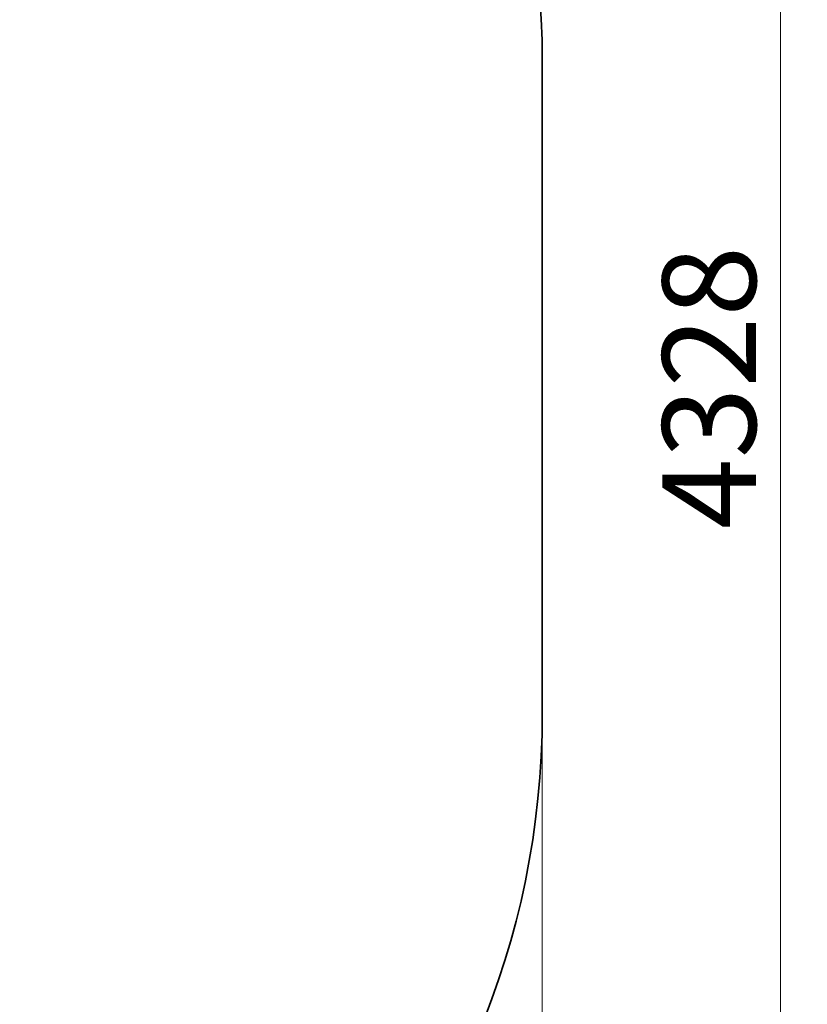
# Model space of a CAD drawing. Units: millimetres. Extents: x 14195 to 20684, y -16 to 7807.
# Drawn here: x 19210 to 20684, y 2100 to 3943 of the extents above; entities that cross this region are included whole.
import ezdxf

# ---------------------------------------------------------------- set-up
doc = ezdxf.new("R2010")
doc.units = ezdxf.units.MM
doc.header["$LTSCALE"] = 50
doc.layers.add('Dimension (ISO)', color=161, linetype='Continuous', lineweight=18)
doc.layers.add('Visible (ISO)', color=7, linetype='Continuous', lineweight=35)
doc.styles.add('Label Text (ISO)', font='tahoma.ttf')
doc.dimstyles.new('Default (ISO)', dxfattribs={"dimscale": 50, "dimtxt": 3.5, "dimasz": 2.5, "dimexe": 1, "dimexo": 0.5, "dimgap": 0.762, "dimtad": 1, "dimtoh": 1, "dimrnd": 1e-08, "dimtxsty": 'Label Text (ISO)', "dimcen": 0.09, "dimdle": 10, "dimclrd": 256, "dimclre": 256, "dimclrt": 256, "dimadec": 0, "dimazin": 2, "dimtfac": 0.714286, "dimtmove": 0, "dimatfit": 3, "dimfxl": 0, "dimtolj": 1, "dimtzin": 0, "dimlwd": -1, "dimlwe": -1, "dimarcsym": 0})

# ---------------------------------------------------------------- blocks, each defined once
blk = doc.blocks.new('*D8')
at = {"layer": 'Defpoints', "color": 0}
for p in [(14195.3, 2644.7), (20188.3, 2644.7), (20188.3, 761.4)]:
    blk.add_point(p, dxfattribs=at)
at = {"layer": 'Dimension (ISO)'}
for p, q in [((14195.3, 2619.7), (14195.3, 711.4)), ((20188.3, 2619.7), (20188.3, 711.4)), ((14320.3, 761.4), (20063.3, 761.4))]:
    blk.add_line(p, q, dxfattribs=at)
for points in [[(14320.3, 782.2), (14320.3, 740.5), (14195.3, 761.4)], [(20063.3, 782.2), (20063.3, 740.5), (20188.3, 761.4)]]:
    blk.add_solid(points, dxfattribs=at)
at = {"layer": 'Dimension (ISO)', "insert": (17191.8, 981.7), "char_height": 175, "attachment_point": 2, "style": 'Label Text (ISO)'}
blk.add_mtext('\\A1;5993', dxfattribs=at)
blk = doc.blocks.new('*D9')
at = {"layer": 'Defpoints', "color": 0}
for p in [(18634.3, 5418.7), (20634.3, 5418.7), (18634.3, 1090.7)]:
    blk.add_point(p, dxfattribs=at)
at = {"layer": 'Dimension (ISO)'}
for p, q in [((18659.3, 5418.7), (20684.3, 5418.7)), ((20634.3, 1215.7), (20634.3, 5293.7)), ((18659.3, 1090.7), (20684.3, 1090.7))]:
    blk.add_line(p, q, dxfattribs=at)
for points in [[(20613.5, 5293.7), (20655.2, 5293.7), (20634.3, 5418.7)], [(20613.5, 1215.7), (20655.2, 1215.7), (20634.3, 1090.7)]]:
    blk.add_solid(points, dxfattribs=at)
at = {"layer": 'Dimension (ISO)', "insert": (20413.2, 3254.7), "char_height": 175, "attachment_point": 2, "rotation": 90, "style": 'Label Text (ISO)'}
blk.add_mtext('\\A1;4328', dxfattribs=at)
blk = doc.blocks.new('11075_Wiata-maloata')
at = {"layer": 'Visible (ISO)'}
blk.add_line((3051.2, -567.7), (3051.2, 652.3), dxfattribs=at)
for centre, start, end in [((1497.2, 652.3), 0, 90), ((1497.2, -567.7), 270, 0)]:
    blk.add_arc(centre, 1554, start, end, dxfattribs=at)

msp = doc.modelspace()

# ---------------------------------------------------------------- block references
msp.add_blockref('11075_Wiata-maloata', (17137.183, 3212.399))

# ---------------------------------------------------------------- dimensions: what is measured, and where the dimension line sits
at = {"layer": 'Dimension (ISO)'}
for base, p1, p2, angle, picture, middle in [((20634.335, 5418.741), (18634.335, 1090.741), (18634.335, 5418.741), 270, '*D9', (20634.335, 3254.741)), ((20188.335, 761.359), (14195.335, 2644.741), (20188.335, 2644.741), 180, '*D8', (17191.835, 761.359))]:
    dim = msp.add_linear_dim(base=base, p1=p1, p2=p2, angle=angle, dimstyle='Default (ISO)', override={"dimtoh": 0, "dimdec": 2, "dimtp": 0, "dimtm": 0, "dimtdec": 2, "dimtofl": 0, "dimatfit": 1}, dxfattribs=at)
    dim.commit()
    dim.dimension.update_dxf_attribs({"geometry": picture, "text_midpoint": middle, "dimtype": 160})

doc.saveas('drawing.dxf')
